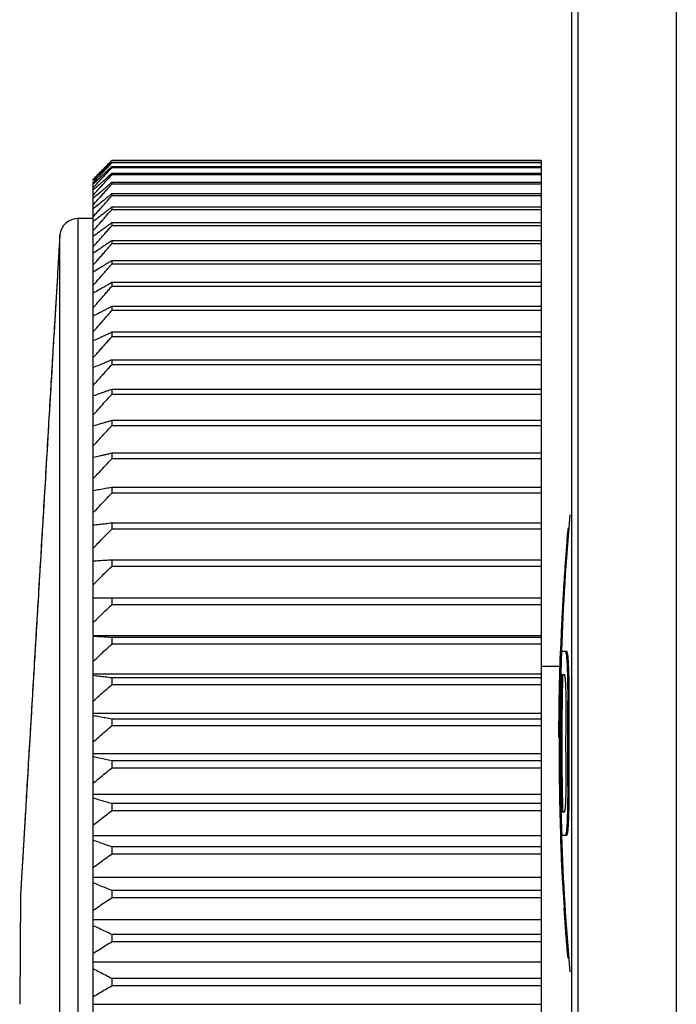
# Model space of a CAD drawing. Extents: x 67 to 1024, y 360 to 1110.
# Drawn here: x 700 to 710, y 855 to 871 of the extents above; entities that cross this region are included whole.
import ezdxf

# ---------------------------------------------------------------- set-up
doc = ezdxf.new("R2010")
doc.units = 0
doc.header["$MEASUREMENT"] = 0
doc.layers.add('10', color=4, linetype='CONTINUOUS')

msp = doc.modelspace()

# ---------------------------------------------------------------- linework, layer by layer
at = {"layer": '10'}
for p, q in [((708.8, 497), (708.8, 967)), ((710.4, 965.4), (710.4, 498.6)), ((708.7, 836.431), (708.7, 901.5)), ((708.2, 868.994), (701.2, 868.994)), ((708.2, 868.962), (701.2, 868.962)), ((708.2, 868.953), (701.2, 868.953)), ((701.2, 868.89), (701.2, 868.874)), ((708.2, 868.89), (701.2, 868.89)), ((708.2, 868.994), (708.2, 868.962)), ((708.2, 868.953), (708.2, 841.547)), ((708.2, 868.874), (701.2, 868.874)), ((701.2, 868.781), (701.2, 868.759)), ((708.2, 868.781), (701.2, 868.781)), ((708.2, 868.759), (701.2, 868.759)), ((700.9, 868.698), (700.9, 868.699)), ((700.9, 868.667), (700.9, 868.688)), ((700.9, 861.255), (700.9, 868.639)), ((701.2, 868.634), (701.2, 868.606)), ((708.2, 868.634), (701.2, 868.634)), ((708.2, 868.606), (701.2, 868.606)), ((701.2, 868.451), (701.2, 868.417)), ((708.2, 868.451), (701.2, 868.451)), ((708.2, 868.417), (701.2, 868.417)), ((701.2, 868.231), (701.2, 868.191)), ((708.2, 868.231), (701.2, 868.231)), ((708.2, 868.191), (701.2, 868.191)), ((700.9, 868.05), (700.654, 868.05)), ((700.654, 842.45), (700.654, 868.05)), ((701.2, 867.976), (701.2, 867.93)), ((708.2, 867.976), (701.2, 867.976)), ((708.2, 867.93), (701.2, 867.93)), ((700.356, 867.781), (700.352, 867.747)), ((700.356, 842.719), (700.356, 867.781)), ((701.2, 867.686), (701.2, 867.635)), ((708.2, 867.686), (701.2, 867.686)), ((708.2, 867.635), (701.2, 867.635)), ((701.2, 867.362), (701.2, 867.305)), ((708.2, 867.362), (701.2, 867.362)), ((708.2, 867.305), (701.2, 867.305)), ((701.2, 867.005), (701.2, 866.942)), ((708.2, 867.005), (701.2, 867.005)), ((708.2, 866.942), (701.2, 866.942)), ((701.2, 866.616), (701.2, 866.548)), ((708.2, 866.616), (701.2, 866.616)), ((708.2, 866.548), (701.2, 866.548)), ((701.2, 866.195), (701.2, 866.122)), ((708.2, 866.195), (701.2, 866.195)), ((708.2, 866.122), (701.2, 866.122)), ((701.2, 865.744), (701.2, 865.667)), ((708.2, 865.744), (701.2, 865.744)), ((708.2, 865.667), (701.2, 865.667)), ((701.2, 865.265), (701.2, 865.183)), ((708.2, 865.265), (701.2, 865.265)), ((708.2, 865.183), (701.2, 865.183)), ((701.2, 864.758), (701.2, 864.671)), ((708.2, 864.758), (701.2, 864.758)), ((708.2, 864.671), (701.2, 864.671)), ((701.2, 864.225), (701.2, 864.134)), ((708.2, 864.225), (701.2, 864.225)), ((708.2, 864.134), (701.2, 864.134)), ((701.2, 863.668), (701.2, 863.573)), ((708.2, 863.668), (701.2, 863.668)), ((708.2, 863.573), (701.2, 863.573)), ((701.2, 863.087), (701.2, 862.989)), ((708.2, 863.087), (701.2, 863.087)), ((708.2, 862.989), (701.2, 862.989)), ((708.652, 863), (708.632, 863)), ((701.2, 862.485), (701.2, 862.383)), ((708.2, 862.485), (701.2, 862.485)), ((708.2, 862.383), (701.2, 862.383)), ((708.2, 861.864), (700.9, 861.864)), ((701.2, 861.864), (701.2, 861.758)), ((708.2, 861.758), (701.2, 861.758)), ((700.9, 861.255), (708.2, 861.255)), ((700.9, 841.946), (700.9, 861.242)), ((701.2, 861.224), (701.2, 861.115)), ((708.2, 861.224), (701.2, 861.224)), ((708.2, 861.115), (701.2, 861.115)), ((708.533, 861.021), (708.513, 861.021)), ((708.521, 861), (708.614, 861)), ((708.629, 860.936), (708.609, 860.936)), ((708.501, 860.75), (708.2, 860.75)), ((708.639, 860.809), (708.619, 860.809)), ((700.9, 860.63), (708.2, 860.63)), ((701.2, 860.567), (701.2, 860.456)), ((708.2, 860.567), (701.2, 860.567)), ((708.582, 860.617), (708.534, 860.617)), ((708.648, 860.553), (708.628, 860.553)), ((708.2, 860.456), (701.2, 860.456)), ((708.65, 860.298), (708.63, 860.298)), ((700.9, 859.99), (708.2, 859.99)), ((708.649, 859.979), (708.629, 859.979)), ((701.2, 859.896), (701.2, 859.783)), ((708.2, 859.896), (701.2, 859.896)), ((708.2, 859.783), (701.2, 859.783)), ((700.9, 859.337), (708.2, 859.337)), ((701.2, 859.213), (701.2, 859.098)), ((708.2, 859.213), (701.2, 859.213)), ((708.2, 859.098), (701.2, 859.098)), ((708.649, 859.021), (708.629, 859.021)), ((700.9, 858.673), (708.2, 858.673)), ((708.65, 858.702), (708.63, 858.702)), ((701.2, 858.518), (701.2, 858.402)), ((708.2, 858.518), (701.2, 858.518)), ((708.2, 858.402), (701.2, 858.402)), ((708.534, 858.383), (708.582, 858.383)), ((708.648, 858.447), (708.628, 858.447)), ((708.639, 858.191), (708.619, 858.191)), ((700.9, 858), (708.2, 858)), ((708.533, 858), (708.513, 858)), ((708.614, 858), (708.534, 858)), ((708.629, 858.064), (708.609, 858.064)), ((701.2, 857.815), (701.2, 857.697)), ((708.2, 857.815), (701.2, 857.815)), ((708.2, 857.697), (701.2, 857.697)), ((708.548, 857.532), (708.528, 857.532)), ((700.9, 857.319), (708.2, 857.319)), ((699.713, 857.033), (699.7, 855.25)), ((701.2, 857.104), (701.2, 856.985)), ((708.2, 857.104), (701.2, 857.104)), ((708.2, 856.985), (701.2, 856.985)), ((700.9, 856.633), (708.2, 856.633)), ((701.2, 856.389), (701.2, 856.269)), ((708.2, 856.389), (701.2, 856.389)), ((708.2, 856.269), (701.2, 856.269)), ((700.9, 855.942), (708.2, 855.942)), ((701.2, 855.67), (701.2, 855.55)), ((708.2, 855.67), (701.2, 855.67)), ((708.2, 855.55), (701.2, 855.55)), ((700.9, 855.25), (708.2, 855.25))]:
    msp.add_line(p, q, dxfattribs=at)
for centre, radius, start, end in [((700.654, 867.75), 0.3, 90, 174.0058), ((750.317, 859.5), 41.817, 174.8937, 177.9397), ((750.317, 859.5), 41.817, 182.0536, 185.1059)]:
    msp.add_arc(centre, radius, start, end, dxfattribs=at)
for points, knots in [([(701.049, 868.84), (701.066, 868.857), (701.099, 868.891), (701.133, 868.925), (701.15, 868.942)], [0, 0, 0, 0, 0.0715127, 0.1432294, 0.1432294, 0.1432294, 0.1432294]), ([(701.15, 868.914), (701.133, 868.898), (701.099, 868.866), (701.066, 868.834), (701.049, 868.818)], [0, 0, 0, 0, 0.0696038, 0.139008, 0.139008, 0.139008, 0.139008]), ([(701.145, 868.84), (701.13, 868.825), (701.098, 868.796), (701.066, 868.766), (701.049, 868.751)], [0, 0, 0, 0, 0.0627386, 0.1309778, 0.1309778, 0.1309778, 0.1309778]), ([(701.049, 868.647), (701.033, 868.632), (700.983, 868.588), (700.933, 868.543), (700.9, 868.514)], [0, 0, 0, 0, 0.0668172, 0.1998665, 0.1998665, 0.1998665, 0.1998665]), ([(700.95, 868.486), (700.966, 868.504), (700.999, 868.541), (701.033, 868.577), (701.049, 868.595)], [0, 0, 0, 0, 0.0735921, 0.1473917, 0.1473917, 0.1473917, 0.1473917]), ([(701.127, 868.716), (701.118, 868.708), (701.092, 868.685), (701.066, 868.662), (701.049, 868.647)], [0, 0, 0, 0, 0.0372786, 0.1042911, 0.1042911, 0.1042911, 0.1042911]), ([(701.15, 868.591), (701.133, 868.577), (701.099, 868.549), (701.066, 868.52), (701.049, 868.506)], [0, 0, 0, 0, 0.0659281, 0.1316626, 0.1316626, 0.1316626, 0.1316626]), ([(701.049, 868.506), (701.033, 868.492), (700.983, 868.449), (700.933, 868.407), (700.9, 868.379)], [0, 0, 0, 0, 0.0655413, 0.1960451, 0.1960451, 0.1960451, 0.1960451]), ([(700.95, 868.329), (700.966, 868.348), (700.999, 868.384), (701.033, 868.421), (701.049, 868.44)], [0, 0, 0, 0, 0.0742192, 0.148647, 0.148647, 0.148647, 0.148647]), ([(701.15, 868.41), (701.133, 868.396), (701.099, 868.369), (701.066, 868.342), (701.049, 868.329)], [0, 0, 0, 0, 0.064608, 0.1290247, 0.1290247, 0.1290247, 0.1290247]), ([(701.049, 868.329), (701.033, 868.315), (700.983, 868.275), (700.933, 868.235), (700.9, 868.208)], [0, 0, 0, 0, 0.0642255, 0.192104, 0.192104, 0.192104, 0.192104]), ([(700.95, 868.136), (700.966, 868.155), (700.999, 868.192), (701.033, 868.229), (701.049, 868.248)], [0, 0, 0, 0, 0.0747379, 0.1496854, 0.1496854, 0.1496854, 0.1496854]), ([(701.049, 868.116), (701.033, 868.103), (700.983, 868.065), (700.933, 868.027), (700.9, 868.001)], [0, 0, 0, 0, 0.0628822, 0.1880805, 0.1880805, 0.1880805, 0.1880805]), ([(701.15, 868.193), (701.133, 868.18), (701.099, 868.154), (701.066, 868.129), (701.049, 868.116)], [0, 0, 0, 0, 0.0632605, 0.1263317, 0.1263317, 0.1263317, 0.1263317]), ([(700.9, 867.852), (700.933, 867.89), (700.983, 867.946), (701.033, 868.002), (701.049, 868.021)], [0, 0, 0, 0, 0.1500794, 0.2254345, 0.2254345, 0.2254345, 0.2254345]), ([(701.15, 867.94), (701.133, 867.928), (701.099, 867.904), (701.066, 867.88), (701.049, 867.868)], [0, 0, 0, 0, 0.0618988, 0.1236105, 0.1236105, 0.1236105, 0.1236105]), ([(701.049, 867.868), (701.033, 867.856), (700.983, 867.82), (700.933, 867.784), (700.9, 867.76)], [0, 0, 0, 0, 0.0615248, 0.1840144, 0.1840144, 0.1840144, 0.1840144]), ([(701.049, 867.759), (701.066, 867.778), (701.099, 867.816), (701.133, 867.854), (701.15, 867.873)], [0, 0, 0, 0, 0.0758594, 0.1519303, 0.1519303, 0.1519303, 0.1519303]), ([(700.346, 867.634), (700.338, 867.507), (700.318, 867.164), (700.281, 866.545), (700.234, 865.766), (700.184, 864.917), (700.132, 864.045), (700.077, 863.13), (700.019, 862.157), (699.96, 861.176), (699.907, 860.278), (699.862, 859.523), (699.825, 858.913), (699.796, 858.426), (699.773, 858.042), (699.756, 857.745), (699.742, 857.519), (699.732, 857.352), (699.726, 857.244), (699.723, 857.19), (699.722, 857.175)], [0, 0, 0, 0, 0.382452, 1.032531, 1.857677, 2.725519, 3.584924, 4.477571, 5.473754, 6.511086, 7.4254, 8.173224, 8.777646, 9.259266, 9.638164, 9.930684, 10.152864, 10.316585, 10.433593, 10.477751, 10.477751, 10.477751, 10.477751]), ([(700.9, 867.589), (700.933, 867.627), (700.983, 867.683), (701.033, 867.74), (701.049, 867.759)], [0, 0, 0, 0, 0.1506639, 0.2263121, 0.2263121, 0.2263121, 0.2263121]), ([(701.15, 867.652), (701.133, 867.641), (701.099, 867.619), (701.066, 867.596), (701.049, 867.585)], [0, 0, 0, 0, 0.0605375, 0.12089, 0.12089, 0.12089, 0.12089]), ([(701.049, 867.585), (701.033, 867.574), (700.983, 867.54), (700.933, 867.507), (700.9, 867.484)], [0, 0, 0, 0, 0.0601677, 0.1799492, 0.1799492, 0.1799492, 0.1799492]), ([(700.9, 867.292), (700.933, 867.33), (700.983, 867.387), (701.033, 867.444), (701.049, 867.463)], [0, 0, 0, 0, 0.1510161, 0.2268409, 0.2268409, 0.2268409, 0.2268409]), ([(701.049, 867.463), (701.066, 867.482), (701.099, 867.52), (701.133, 867.558), (701.15, 867.577)], [0, 0, 0, 0, 0.0760363, 0.1522845, 0.1522845, 0.1522845, 0.1522845]), ([(700.331, 867.387), (700.325, 867.298), (700.306, 866.967), (700.267, 866.315), (700.21, 865.371), (700.144, 864.254), (700.071, 863.028), (699.995, 861.764), (699.922, 860.536), (699.855, 859.416), (699.799, 858.469), (699.76, 857.815), (699.74, 857.483), (699.734, 857.394)], [0, 0, 0, 0, 0.264767, 0.996087, 1.959833, 3.100652, 4.353227, 5.644825, 6.89956, 8.043755, 9.010854, 9.744637, 10.010132, 10.010132, 10.010132, 10.010132]), ([(701.15, 867.331), (701.133, 867.32), (701.099, 867.3), (701.066, 867.279), (701.049, 867.268)], [0, 0, 0, 0, 0.0591921, 0.1182012, 0.1182012, 0.1182012, 0.1182012]), ([(701.049, 867.268), (701.033, 867.258), (700.983, 867.227), (700.933, 867.196), (700.9, 867.175)], [0, 0, 0, 0, 0.0588262, 0.1759308, 0.1759308, 0.1759308, 0.1759308]), ([(700.9, 866.962), (700.933, 867), (700.983, 867.057), (701.033, 867.114), (701.049, 867.133)], [0, 0, 0, 0, 0.1511338, 0.2270175, 0.2270175, 0.2270175, 0.2270175]), ([(701.049, 867.133), (701.066, 867.152), (701.099, 867.19), (701.133, 867.228), (701.15, 867.247)], [0, 0, 0, 0, 0.0760953, 0.1524027, 0.1524027, 0.1524027, 0.1524027]), ([(701.15, 866.976), (701.133, 866.967), (701.099, 866.948), (701.066, 866.928), (701.049, 866.919)], [0, 0, 0, 0, 0.0578789, 0.1155766, 0.1155766, 0.1155766, 0.1155766]), ([(701.049, 866.919), (701.033, 866.909), (700.983, 866.881), (700.933, 866.852), (700.9, 866.833)], [0, 0, 0, 0, 0.0575168, 0.1720081, 0.1720081, 0.1720081, 0.1720081]), ([(701.049, 866.77), (701.066, 866.789), (701.099, 866.828), (701.133, 866.866), (701.15, 866.885)], [0, 0, 0, 0, 0.0760363, 0.1522845, 0.1522845, 0.1522845, 0.1522845]), ([(700.9, 866.599), (700.933, 866.637), (700.983, 866.694), (701.033, 866.751), (701.049, 866.77)], [0, 0, 0, 0, 0.1510161, 0.2268409, 0.2268409, 0.2268409, 0.2268409]), ([(701.049, 866.537), (701.033, 866.529), (700.983, 866.503), (700.933, 866.477), (700.9, 866.46)], [0, 0, 0, 0, 0.0562564, 0.1682323, 0.1682323, 0.1682323, 0.1682323]), ([(701.15, 866.589), (701.133, 866.581), (701.099, 866.563), (701.066, 866.546), (701.049, 866.537)], [0, 0, 0, 0, 0.056615, 0.1130506, 0.1130506, 0.1130506, 0.1130506]), ([(701.049, 866.376), (701.066, 866.395), (701.099, 866.433), (701.133, 866.471), (701.15, 866.49)], [0, 0, 0, 0, 0.0758594, 0.1519303, 0.1519303, 0.1519303, 0.1519303]), ([(700.9, 866.206), (700.933, 866.244), (700.983, 866.301), (701.033, 866.357), (701.049, 866.376)], [0, 0, 0, 0, 0.1506639, 0.2263121, 0.2263121, 0.2263121, 0.2263121]), ([(701.15, 866.172), (701.133, 866.164), (701.099, 866.148), (701.066, 866.133), (701.049, 866.125)], [0, 0, 0, 0, 0.055418, 0.1106584, 0.1106584, 0.1106584, 0.1106584]), ([(701.049, 866.125), (701.033, 866.117), (700.983, 866.094), (700.933, 866.071), (700.9, 866.055)], [0, 0, 0, 0, 0.0550628, 0.1646562, 0.1646562, 0.1646562, 0.1646562]), ([(701.049, 865.952), (701.066, 865.971), (701.099, 866.009), (701.133, 866.046), (701.15, 866.065)], [0, 0, 0, 0, 0.0755658, 0.1513427, 0.1513427, 0.1513427, 0.1513427]), ([(700.9, 865.783), (700.933, 865.82), (700.983, 865.877), (701.033, 865.933), (701.049, 865.952)], [0, 0, 0, 0, 0.1500794, 0.2254345, 0.2254345, 0.2254345, 0.2254345]), ([(701.049, 865.683), (701.033, 865.676), (700.983, 865.655), (700.933, 865.635), (700.9, 865.621)], [0, 0, 0, 0, 0.0539538, 0.1613336, 0.1613336, 0.1613336, 0.1613336]), ([(701.15, 865.724), (701.133, 865.717), (701.099, 865.703), (701.066, 865.69), (701.049, 865.683)], [0, 0, 0, 0, 0.0543061, 0.1084359, 0.1084359, 0.1084359, 0.1084359]), ([(701.049, 865.498), (701.066, 865.517), (701.099, 865.554), (701.133, 865.592), (701.15, 865.61)], [0, 0, 0, 0, 0.0751574, 0.1505251, 0.1505251, 0.1505251, 0.1505251]), ([(700.9, 865.331), (700.933, 865.368), (700.983, 865.424), (701.033, 865.479), (701.049, 865.498)], [0, 0, 0, 0, 0.1492662, 0.2242137, 0.2242137, 0.2242137, 0.2242137]), ([(701.049, 865.212), (701.033, 865.206), (700.983, 865.188), (700.933, 865.171), (700.9, 865.159)], [0, 0, 0, 0, 0.0529473, 0.1583178, 0.1583178, 0.1583178, 0.1583178]), ([(701.15, 865.247), (701.133, 865.241), (701.099, 865.23), (701.066, 865.218), (701.049, 865.212)], [0, 0, 0, 0, 0.0532969, 0.1064189, 0.1064189, 0.1064189, 0.1064189]), ([(700.9, 864.851), (700.933, 864.888), (700.999, 864.961), (701.099, 865.072), (701.166, 865.146), (701.2, 865.183)], [0, 0, 0, 0, 0.1482297, 0.2972943, 0.4471962, 0.4471962, 0.4471962, 0.4471962]), ([(701.049, 864.714), (701.033, 864.709), (700.983, 864.694), (700.933, 864.679), (700.9, 864.669)], [0, 0, 0, 0, 0.0520604, 0.1556607, 0.1556607, 0.1556607, 0.1556607]), ([(701.15, 864.743), (701.133, 864.738), (701.099, 864.729), (701.066, 864.719), (701.049, 864.714)], [0, 0, 0, 0, 0.0524079, 0.104642, 0.104642, 0.104642, 0.104642]), ([(700.9, 864.345), (700.933, 864.381), (700.999, 864.453), (701.099, 864.562), (701.166, 864.635), (701.2, 864.671)], [0, 0, 0, 0, 0.1469766, 0.2947836, 0.4434234, 0.4434234, 0.4434234, 0.4434234]), ([(701.049, 864.19), (701.033, 864.186), (700.983, 864.174), (700.933, 864.162), (700.9, 864.154)], [0, 0, 0, 0, 0.0513095, 0.1534106, 0.1534106, 0.1534106, 0.1534106]), ([(700.9, 863.814), (700.933, 863.849), (700.999, 863.92), (701.099, 864.027), (701.166, 864.098), (701.2, 864.134)], [0, 0, 0, 0, 0.1455152, 0.2918556, 0.4390237, 0.4390237, 0.4390237, 0.4390237]), ([(701.15, 864.213), (701.133, 864.209), (701.099, 864.202), (701.066, 864.194), (701.049, 864.19)], [0, 0, 0, 0, 0.0516551, 0.1031374, 0.1031374, 0.1031374, 0.1031374]), ([(701.049, 863.641), (701.033, 863.638), (700.983, 863.629), (700.933, 863.62), (700.9, 863.614)], [0, 0, 0, 0, 0.0507089, 0.1516109, 0.1516109, 0.1516109, 0.1516109]), ([(701.2, 863.668), (701.166, 863.662), (701.116, 863.653), (701.066, 863.644), (701.049, 863.641)], [0, 0, 0, 0, 0.1022782, 0.1531591, 0.1531591, 0.1531591, 0.1531591]), ([(700.9, 863.259), (700.933, 863.294), (700.999, 863.363), (701.099, 863.468), (701.166, 863.538), (701.2, 863.573)], [0, 0, 0, 0, 0.1438554, 0.2885303, 0.4340269, 0.4340269, 0.4340269, 0.4340269]), ([(701.049, 863.069), (701.033, 863.067), (700.983, 863.061), (700.933, 863.056), (700.9, 863.052)], [0, 0, 0, 0, 0.0502707, 0.1502977, 0.1502977, 0.1502977, 0.1502977]), ([(700.9, 862.683), (700.933, 862.717), (700.999, 862.784), (701.099, 862.886), (701.166, 862.954), (701.2, 862.989)], [0, 0, 0, 0, 0.1420089, 0.2848308, 0.428468, 0.428468, 0.428468, 0.428468]), ([(701.2, 863.087), (701.166, 863.083), (701.116, 863.077), (701.066, 863.071), (701.049, 863.069)], [0, 0, 0, 0, 0.1013991, 0.1518413, 0.1518413, 0.1518413, 0.1518413]), ([(708.621, 862.864), (708.618, 862.819), (708.607, 862.683), (708.59, 862.457), (708.572, 862.192), (708.556, 861.936), (708.543, 861.693), (708.531, 861.462), (708.523, 861.275), (708.519, 861.165), (708.517, 861.129)], [0, 0, 0, 0, 0.13648, 0.409826, 0.678067, 0.935138, 1.177481, 1.40783, 1.629637, 1.738547, 1.738547, 1.738547, 1.738547]), ([(701.2, 862.485), (701.166, 862.483), (701.1, 862.479), (701, 862.473), (700.933, 862.469), (700.9, 862.467)], [0, 0, 0, 0, 0.1008641, 0.2010432, 0.3005377, 0.3005377, 0.3005377, 0.3005377]), ([(700.9, 862.086), (700.933, 862.119), (700.999, 862.185), (701.099, 862.284), (701.166, 862.35), (701.2, 862.383)], [0, 0, 0, 0, 0.1399889, 0.2807838, 0.4223869, 0.4223869, 0.4223869, 0.4223869]), ([(700.9, 861.47), (700.933, 861.502), (700.999, 861.566), (701.099, 861.662), (701.166, 861.726), (701.2, 861.758)], [0, 0, 0, 0, 0.1378103, 0.2764193, 0.415829, 0.415829, 0.415829, 0.415829]), ([(701.2, 861.224), (701.166, 861.226), (701.1, 861.23), (701, 861.236), (700.933, 861.24), (700.9, 861.242)], [0, 0, 0, 0, 0.1008641, 0.2010432, 0.3005377, 0.3005377, 0.3005377, 0.3005377]), ([(700.9, 860.838), (700.933, 860.868), (700.999, 860.93), (701.099, 861.023), (701.166, 861.084), (701.2, 861.115)], [0, 0, 0, 0, 0.1354901, 0.2717711, 0.4088448, 0.4088448, 0.4088448, 0.4088448]), ([(708.503, 860.874), (708.501, 860.834), (708.499, 860.749), (708.497, 860.664), (708.495, 860.619)], [0, 0, 0, 0, 0.1212272, 0.2548877, 0.2548877, 0.2548877, 0.2548877]), ([(708.594, 861), (708.597, 860.989), (708.601, 860.968), (708.606, 860.947), (708.609, 860.936)], [0, 0, 0, 0, 0.03319023, 0.06549818, 0.06549818, 0.06549818, 0.06549818]), ([(708.609, 860.936), (708.61, 860.915), (708.614, 860.872), (708.617, 860.83), (708.619, 860.809)], [0, 0, 0, 0, 0.0637151, 0.1280851, 0.1280851, 0.1280851, 0.1280851]), ([(708.614, 861), (708.617, 860.989), (708.62, 860.973), (708.624, 860.957), (708.625, 860.952)], [0, 0, 0, 0, 0.03319156, 0.04945585, 0.04945585, 0.04945585, 0.04945585]), ([(708.629, 860.936), (708.631, 860.915), (708.634, 860.872), (708.638, 860.83), (708.639, 860.809)], [0, 0, 0, 0, 0.0637179, 0.1280855, 0.1280855, 0.1280855, 0.1280855]), ([(708.619, 860.809), (708.621, 860.766), (708.623, 860.681), (708.626, 860.596), (708.628, 860.553)], [0, 0, 0, 0, 0.1277186, 0.2554567, 0.2554567, 0.2554567, 0.2554567]), ([(708.639, 860.809), (708.641, 860.766), (708.643, 860.681), (708.646, 860.596), (708.648, 860.553)], [0, 0, 0, 0, 0.1277186, 0.2554568, 0.2554568, 0.2554568, 0.2554568]), ([(701.2, 860.567), (701.166, 860.571), (701.1, 860.579), (701, 860.591), (700.933, 860.599), (700.9, 860.603)], [0, 0, 0, 0, 0.1013991, 0.202112, 0.302139, 0.302139, 0.302139, 0.302139]), ([(708.495, 860.619), (708.495, 860.588), (708.492, 860.487), (708.489, 860.322), (708.485, 860.132), (708.484, 860.012), (708.483, 859.955)], [0, 0, 0, 0, 0.0942065, 0.3031317, 0.4933028, 0.6646078, 0.6646078, 0.6646078, 0.6646078]), ([(708.508, 860.622), (708.505, 860.509), (708.499, 860.297), (708.494, 859.996), (708.491, 859.721), (708.489, 859.459), (708.49, 859.2), (708.491, 858.982), (708.493, 858.85), (708.494, 858.806)], [0, 0, 0, 0, 0.338311, 0.637204, 0.903651, 1.162494, 1.422295, 1.68196, 1.816811, 1.816811, 1.816811, 1.816811]), ([(708.594, 860.553), (708.592, 860.564), (708.588, 860.585), (708.584, 860.606), (708.582, 860.617)], [0, 0, 0, 0, 0.03206379, 0.06490464, 0.06490464, 0.06490464, 0.06490464]), ([(708.602, 860.426), (708.6, 860.447), (708.598, 860.489), (708.595, 860.532), (708.594, 860.553)], [0, 0, 0, 0, 0.0633353, 0.1278899, 0.1278899, 0.1278899, 0.1278899]), ([(708.628, 860.553), (708.628, 860.511), (708.629, 860.426), (708.63, 860.34), (708.63, 860.298)], [0, 0, 0, 0, 0.1276709, 0.2553316, 0.2553316, 0.2553316, 0.2553316]), ([(708.648, 860.553), (708.648, 860.511), (708.649, 860.426), (708.65, 860.34), (708.65, 860.298)], [0, 0, 0, 0, 0.1276709, 0.2553316, 0.2553316, 0.2553316, 0.2553316]), ([(700.9, 860.19), (700.933, 860.219), (700.999, 860.278), (701.099, 860.367), (701.166, 860.427), (701.2, 860.456)], [0, 0, 0, 0, 0.133047, 0.2668766, 0.4014908, 0.4014908, 0.4014908, 0.4014908]), ([(708.52, 858.472), (708.517, 858.612), (708.511, 858.886), (708.507, 859.297), (708.507, 859.703), (708.511, 860.114), (708.517, 860.388), (708.52, 860.528)], [0, 0, 0, 0, 0.418558, 0.823811, 1.231867, 1.637119, 2.05568, 2.05568, 2.05568, 2.05568]), ([(708.605, 860.234), (708.605, 860.266), (708.603, 860.33), (708.602, 860.394), (708.602, 860.426)], [0, 0, 0, 0, 0.0957574, 0.191524, 0.191524, 0.191524, 0.191524]), ([(708.605, 859.979), (708.605, 860.021), (708.605, 860.106), (708.605, 860.191), (708.605, 860.234)], [0, 0, 0, 0, 0.1276614, 0.2553195, 0.2553195, 0.2553195, 0.2553195]), ([(708.63, 860.298), (708.63, 860.245), (708.629, 860.138), (708.629, 860.032), (708.629, 859.979)], [0, 0, 0, 0, 0.1595758, 0.3191505, 0.3191505, 0.3191505, 0.3191505]), ([(708.65, 860.298), (708.65, 860.245), (708.649, 860.138), (708.649, 860.032), (708.649, 859.979)], [0, 0, 0, 0, 0.1595758, 0.3191505, 0.3191505, 0.3191505, 0.3191505]), ([(701.2, 859.896), (701.166, 859.902), (701.1, 859.914), (701, 859.932), (700.933, 859.944), (700.9, 859.95)], [0, 0, 0, 0, 0.1022782, 0.203868, 0.30477, 0.30477, 0.30477, 0.30477]), ([(708.483, 859.904), (708.483, 859.87), (708.482, 859.813), (708.482, 859.756), (708.482, 859.733)], [0, 0, 0, 0, 0.1005681, 0.1707885, 0.1707885, 0.1707885, 0.1707885]), ([(708.521, 859.943), (708.52, 859.87), (708.518, 859.648), (708.518, 859.352), (708.52, 859.13), (708.521, 859.057)], [0, 0, 0, 0, 0.2208224, 0.6657105, 0.8865327, 0.8865327, 0.8865327, 0.8865327]), ([(708.541, 859.057), (708.54, 859.13), (708.538, 859.352), (708.538, 859.648), (708.54, 859.87), (708.541, 859.943)], [0, 0, 0, 0, 0.2208223, 0.6657104, 0.8865328, 0.8865328, 0.8865328, 0.8865328]), ([(708.605, 859.021), (708.604, 859.128), (708.602, 859.34), (708.602, 859.66), (708.604, 859.872), (708.605, 859.979)], [0, 0, 0, 0, 0.318925, 0.6385404, 0.9574655, 0.9574655, 0.9574655, 0.9574655]), ([(708.629, 859.979), (708.628, 859.872), (708.626, 859.66), (708.626, 859.34), (708.628, 859.128), (708.629, 859.021)], [0, 0, 0, 0, 0.3189584, 0.638507, 0.9574655, 0.9574655, 0.9574655, 0.9574655]), ([(708.649, 859.979), (708.649, 859.899), (708.647, 859.74), (708.647, 859.58), (708.647, 859.5)], [0, 0, 0, 0, 0.2387155, 0.4787332, 0.4787332, 0.4787332, 0.4787332]), ([(700.9, 859.528), (700.933, 859.556), (700.999, 859.613), (701.099, 859.698), (701.166, 859.755), (701.2, 859.783)], [0, 0, 0, 0, 0.1305015, 0.2617773, 0.3938292, 0.3938292, 0.3938292, 0.3938292]), ([(708.482, 859.733), (708.482, 859.71), (708.482, 859.664), (708.482, 859.618), (708.482, 859.595)], [0, 0, 0, 0, 0.0685767, 0.1378402, 0.1378402, 0.1378402, 0.1378402]), ([(708.647, 859.5), (708.647, 859.42), (708.647, 859.26), (708.649, 859.101), (708.649, 859.021)], [0, 0, 0, 0, 0.2406131, 0.4787333, 0.4787333, 0.4787333, 0.4787333]), ([(701.2, 859.213), (701.166, 859.221), (701.1, 859.236), (701, 859.26), (700.933, 859.276), (700.9, 859.284)], [0, 0, 0, 0, 0.103483, 0.2062748, 0.3083759, 0.3083759, 0.3083759, 0.3083759]), ([(700.9, 858.855), (700.933, 858.882), (700.999, 858.936), (701.099, 859.017), (701.166, 859.071), (701.2, 859.098)], [0, 0, 0, 0, 0.1278763, 0.2565184, 0.3859281, 0.3859281, 0.3859281, 0.3859281]), ([(708.605, 858.766), (708.605, 858.809), (708.605, 858.894), (708.605, 858.979), (708.605, 859.021)], [0, 0, 0, 0, 0.1276577, 0.2553195, 0.2553195, 0.2553195, 0.2553195]), ([(708.629, 859.021), (708.629, 858.968), (708.629, 858.862), (708.63, 858.755), (708.63, 858.702)], [0, 0, 0, 0, 0.1595749, 0.3191503, 0.3191503, 0.3191503, 0.3191503]), ([(708.649, 859.021), (708.649, 858.968), (708.649, 858.862), (708.65, 858.755), (708.65, 858.702)], [0, 0, 0, 0, 0.1595749, 0.3191503, 0.3191503, 0.3191503, 0.3191503]), ([(708.602, 858.574), (708.602, 858.606), (708.603, 858.67), (708.605, 858.734), (708.605, 858.766)], [0, 0, 0, 0, 0.0957686, 0.1915238, 0.1915238, 0.1915238, 0.1915238]), ([(708.63, 858.702), (708.63, 858.66), (708.629, 858.574), (708.628, 858.489), (708.628, 858.447)], [0, 0, 0, 0, 0.1276605, 0.2553317, 0.2553317, 0.2553317, 0.2553317]), ([(708.65, 858.702), (708.65, 858.66), (708.649, 858.574), (708.648, 858.489), (708.648, 858.447)], [0, 0, 0, 0, 0.1276605, 0.2553317, 0.2553317, 0.2553317, 0.2553317]), ([(701.2, 858.518), (701.166, 858.528), (701.1, 858.548), (701, 858.577), (700.933, 858.597), (700.9, 858.607)], [0, 0, 0, 0, 0.1049895, 0.209284, 0.3128842, 0.3128842, 0.3128842, 0.3128842]), ([(700.9, 858.172), (700.933, 858.197), (700.999, 858.248), (701.099, 858.325), (701.166, 858.376), (701.2, 858.402)], [0, 0, 0, 0, 0.125196, 0.2511494, 0.3778618, 0.3778618, 0.3778618, 0.3778618]), ([(708.522, 858.35), (708.523, 858.313), (708.526, 858.197), (708.53, 858.08), (708.533, 858)], [0, 0, 0, 0, 0.1099225, 0.3499709, 0.3499709, 0.3499709, 0.3499709]), ([(708.582, 858.383), (708.584, 858.394), (708.588, 858.415), (708.592, 858.436), (708.594, 858.447)], [0, 0, 0, 0, 0.03280412, 0.06490464, 0.06490464, 0.06490464, 0.06490464]), ([(708.625, 858.383), (708.625, 858.362), (708.622, 858.298), (708.621, 858.234), (708.619, 858.191)], [0, 0, 0, 0, 0.063868, 0.1915804, 0.1915804, 0.1915804, 0.1915804]), ([(708.645, 858.383), (708.645, 858.362), (708.642, 858.298), (708.641, 858.234), (708.639, 858.191)], [0, 0, 0, 0, 0.0638681, 0.1915804, 0.1915804, 0.1915804, 0.1915804]), ([(708.619, 858.191), (708.617, 858.17), (708.614, 858.128), (708.61, 858.085), (708.609, 858.064)], [0, 0, 0, 0, 0.0643644, 0.1280851, 0.1280851, 0.1280851, 0.1280851]), ([(708.639, 858.191), (708.638, 858.17), (708.634, 858.128), (708.631, 858.085), (708.629, 858.064)], [0, 0, 0, 0, 0.0643622, 0.1280855, 0.1280855, 0.1280855, 0.1280855]), ([(708.512, 858), (708.512, 857.984), (708.513, 857.934), (708.515, 857.883), (708.516, 857.849)], [0, 0, 0, 0, 0.0469123, 0.1513999, 0.1513999, 0.1513999, 0.1513999]), ([(708.609, 858.064), (708.606, 858.053), (708.601, 858.032), (708.597, 858.011), (708.594, 858)], [0, 0, 0, 0, 0.03228475, 0.06549818, 0.06549818, 0.06549818, 0.06549818]), ([(708.629, 858.064), (708.626, 858.053), (708.621, 858.032), (708.617, 858.011), (708.614, 858)], [0, 0, 0, 0, 0.03228569, 0.06549977, 0.06549977, 0.06549977, 0.06549977]), ([(701.2, 857.815), (701.166, 857.826), (701.1, 857.85), (701, 857.885), (700.933, 857.909), (700.9, 857.921)], [0, 0, 0, 0, 0.1067687, 0.2128379, 0.3182085, 0.3182085, 0.3182085, 0.3182085]), ([(708.516, 857.849), (708.517, 857.814), (708.521, 857.708), (708.525, 857.603), (708.528, 857.532)], [0, 0, 0, 0, 0.1046239, 0.3169706, 0.3169706, 0.3169706, 0.3169706]), ([(700.9, 857.481), (700.933, 857.505), (700.999, 857.553), (701.099, 857.625), (701.166, 857.673), (701.2, 857.697)], [0, 0, 0, 0, 0.1224875, 0.2457239, 0.3697108, 0.3697108, 0.3697108, 0.3697108]), ([(701.2, 857.104), (701.166, 857.118), (701.099, 857.145), (701, 857.186), (700.933, 857.214), (700.9, 857.227)], [0, 0, 0, 0, 0.1087883, 0.2168719, 0.3242517, 0.3242517, 0.3242517, 0.3242517]), ([(699.722, 857.175), (699.721, 857.163), (699.719, 857.133), (699.717, 857.093), (699.715, 857.058), (699.714, 857.04), (699.713, 857.033)], [0, 0, 0, 0, 0.0364861, 0.0893556, 0.1213295, 0.1422104, 0.1422104, 0.1422104, 0.1422104]), ([(708.55, 857.143), (708.553, 857.1), (708.562, 856.971), (708.577, 856.756), (708.597, 856.502), (708.616, 856.291), (708.628, 856.166), (708.632, 856.124)], [0, 0, 0, 0, 0.130366, 0.388761, 0.64427, 0.89666, 1.022112, 1.022112, 1.022112, 1.022112]), ([(700.9, 856.783), (700.933, 856.806), (700.999, 856.851), (701.099, 856.918), (701.166, 856.963), (701.2, 856.985)], [0, 0, 0, 0, 0.1197794, 0.2402995, 0.3615617, 0.3615617, 0.3615617, 0.3615617]), ([(708.566, 856.826), (708.569, 856.778), (708.579, 856.623), (708.599, 856.347), (708.619, 856.12), (708.63, 856)], [0, 0, 0, 0, 0.1458717, 0.4665607, 0.8288086, 0.8288086, 0.8288086, 0.8288086]), ([(701.2, 856.389), (701.166, 856.404), (701.099, 856.435), (700.999, 856.482), (700.933, 856.513), (700.9, 856.528)], [0, 0, 0, 0, 0.1110137, 0.2213169, 0.3309103, 0.3309103, 0.3309103, 0.3309103]), ([(700.9, 856.082), (700.933, 856.103), (700.999, 856.144), (701.099, 856.207), (701.166, 856.248), (701.2, 856.269)], [0, 0, 0, 0, 0.1171025, 0.2349378, 0.3535071, 0.3535071, 0.3535071, 0.3535071]), ([(701.2, 855.67), (701.166, 855.687), (701.099, 855.722), (700.999, 855.774), (700.933, 855.808), (700.9, 855.826)], [0, 0, 0, 0, 0.1134092, 0.2261013, 0.3380771, 0.3380771, 0.3380771, 0.3380771]), ([(700.9, 855.378), (700.933, 855.397), (700.999, 855.435), (701.099, 855.493), (701.166, 855.531), (701.2, 855.55)], [0, 0, 0, 0, 0.1144893, 0.2297038, 0.3456447, 0.3456447, 0.3456447, 0.3456447])]:
    msp.add_open_spline(points, degree=3, knots=knots, dxfattribs=at)
for points in [[(701.099, 868.848), (701.122, 868.872), (701.146, 868.896), (701.169, 868.92)], [(701.2, 868.89), (701.182, 868.873), (701.164, 868.856), (701.145, 868.84)], [(701.15, 868.942), (701.161, 868.954), (701.173, 868.966), (701.184, 868.978)], [(701.2, 868.962), (701.183, 868.946), (701.166, 868.93), (701.15, 868.914)], [(701.169, 868.92), (701.179, 868.931), (701.19, 868.942), (701.2, 868.953)], [(701.184, 868.978), (701.19, 868.983), (701.195, 868.988), (701.2, 868.994)], [(700.9, 868.688), (700.917, 868.705), (700.933, 868.721), (700.95, 868.738)], [(700.999, 868.77), (700.968, 868.74), (700.938, 868.71), (700.907, 868.681)], [(700.95, 868.738), (700.966, 868.755), (700.983, 868.772), (700.999, 868.789)], [(700.95, 868.691), (700.966, 868.708), (700.983, 868.726), (700.999, 868.743)], [(700.999, 868.789), (701.016, 868.806), (701.033, 868.823), (701.049, 868.84)], [(701.049, 868.818), (701.033, 868.802), (701.016, 868.786), (700.999, 868.77)], [(700.999, 868.743), (701.016, 868.761), (701.033, 868.778), (701.049, 868.795)], [(701.049, 868.751), (701.033, 868.735), (701.016, 868.72), (700.999, 868.704)], [(701.049, 868.795), (701.066, 868.813), (701.083, 868.83), (701.099, 868.848)], [(701.049, 868.714), (701.066, 868.731), (701.083, 868.749), (701.099, 868.767)], [(701.099, 868.767), (701.117, 868.786), (701.135, 868.805), (701.153, 868.825)], [(701.15, 868.736), (701.142, 868.729), (701.135, 868.723), (701.127, 868.716)], [(701.2, 868.781), (701.183, 868.766), (701.166, 868.751), (701.15, 868.736)], [(701.15, 868.704), (701.166, 868.722), (701.183, 868.74), (701.2, 868.759)], [(701.153, 868.825), (701.169, 868.841), (701.184, 868.858), (701.2, 868.874)], [(700.9, 868.639), (700.917, 868.656), (700.933, 868.674), (700.95, 868.691)], [(700.907, 868.681), (700.904, 868.679), (700.902, 868.676), (700.9, 868.674)], [(700.9, 868.554), (700.933, 868.589), (700.966, 868.625), (700.999, 868.66)], [(700.913, 868.625), (700.909, 868.621), (700.904, 868.616), (700.9, 868.612)], [(700.999, 868.704), (700.971, 868.678), (700.942, 868.651), (700.913, 868.625)], [(700.999, 868.66), (701.016, 868.678), (701.033, 868.696), (701.049, 868.714)], [(701.049, 868.595), (701.066, 868.613), (701.083, 868.631), (701.099, 868.649)], [(701.099, 868.649), (701.116, 868.668), (701.133, 868.686), (701.15, 868.704)], [(701.123, 868.521), (701.148, 868.549), (701.174, 868.578), (701.2, 868.606)], [(701.2, 868.634), (701.183, 868.62), (701.166, 868.605), (701.15, 868.591)], [(700.9, 868.432), (700.917, 868.45), (700.933, 868.468), (700.95, 868.486)], [(701.049, 868.44), (701.066, 868.458), (701.083, 868.476), (701.099, 868.495)], [(701.099, 868.495), (701.107, 868.504), (701.115, 868.512), (701.123, 868.521)], [(701.099, 868.304), (701.133, 868.342), (701.166, 868.379), (701.2, 868.417)], [(701.2, 868.451), (701.183, 868.437), (701.166, 868.424), (701.15, 868.41)], [(700.9, 868.274), (700.917, 868.293), (700.933, 868.311), (700.95, 868.329)], [(701.049, 868.248), (701.066, 868.267), (701.083, 868.285), (701.099, 868.304)], [(700.9, 868.081), (700.917, 868.099), (700.933, 868.118), (700.95, 868.136)], [(701.099, 868.078), (701.133, 868.115), (701.166, 868.153), (701.2, 868.191)], [(701.2, 868.231), (701.183, 868.218), (701.166, 868.206), (701.15, 868.193)], [(701.049, 868.021), (701.066, 868.04), (701.083, 868.059), (701.099, 868.078)], [(701.2, 867.976), (701.183, 867.964), (701.166, 867.952), (701.15, 867.94)], [(701.15, 867.873), (701.166, 867.892), (701.183, 867.911), (701.2, 867.93)], [(700.351, 867.723), (700.349, 867.693), (700.348, 867.664), (700.346, 867.634)], [(700.352, 867.747), (700.352, 867.739), (700.352, 867.731), (700.351, 867.723)], [(701.2, 867.686), (701.183, 867.675), (701.166, 867.664), (701.15, 867.652)], [(701.15, 867.577), (701.166, 867.596), (701.183, 867.615), (701.2, 867.635)], [(701.2, 867.362), (701.183, 867.352), (701.166, 867.341), (701.15, 867.331)], [(701.15, 867.247), (701.166, 867.267), (701.183, 867.286), (701.2, 867.305)], [(701.2, 867.005), (701.183, 866.995), (701.166, 866.986), (701.15, 866.976)], [(701.15, 866.885), (701.166, 866.904), (701.183, 866.923), (701.2, 866.942)], [(701.2, 866.616), (701.183, 866.607), (701.166, 866.598), (701.15, 866.589)], [(701.15, 866.49), (701.166, 866.51), (701.183, 866.529), (701.2, 866.548)], [(701.2, 866.195), (701.183, 866.187), (701.166, 866.179), (701.15, 866.172)], [(701.15, 866.065), (701.166, 866.084), (701.183, 866.103), (701.2, 866.122)], [(701.2, 865.744), (701.183, 865.738), (701.166, 865.731), (701.15, 865.724)], [(701.15, 865.61), (701.166, 865.629), (701.183, 865.648), (701.2, 865.667)], [(701.2, 865.265), (701.183, 865.259), (701.166, 865.253), (701.15, 865.247)], [(701.2, 864.758), (701.183, 864.753), (701.166, 864.748), (701.15, 864.743)], [(701.2, 864.225), (701.183, 864.221), (701.166, 864.217), (701.15, 864.213)], [(708.632, 863), (708.629, 862.955), (708.625, 862.909), (708.621, 862.864)], [(708.517, 861.129), (708.516, 861.093), (708.515, 861.057), (708.513, 861.021)], [(708.507, 861), (708.506, 860.958), (708.504, 860.916), (708.503, 860.874)], [(708.521, 861), (708.517, 860.874), (708.513, 860.748), (708.508, 860.622)], [(708.513, 861.021), (708.513, 861.014), (708.513, 861.007), (708.513, 861)], [(708.522, 860.619), (708.526, 860.746), (708.53, 860.873), (708.534, 861)], [(708.625, 860.952), (708.626, 860.947), (708.628, 860.941), (708.629, 860.936)], [(708.52, 860.555), (708.521, 860.576), (708.521, 860.598), (708.522, 860.619)], [(708.52, 860.528), (708.52, 860.537), (708.52, 860.546), (708.52, 860.555)], [(708.532, 860.555), (708.531, 860.512), (708.53, 860.47), (708.529, 860.427)], [(708.534, 860.617), (708.533, 860.596), (708.533, 860.575), (708.532, 860.555)], [(708.549, 860.427), (708.55, 860.469), (708.551, 860.512), (708.552, 860.554)], [(708.552, 860.554), (708.553, 860.575), (708.553, 860.596), (708.554, 860.617)], [(708.528, 860.39), (708.527, 860.338), (708.526, 860.287), (708.525, 860.236)], [(708.529, 860.427), (708.529, 860.415), (708.528, 860.402), (708.528, 860.39)], [(708.544, 860.165), (708.545, 860.24), (708.547, 860.315), (708.548, 860.39)], [(708.548, 860.39), (708.549, 860.402), (708.549, 860.414), (708.549, 860.427)], [(708.525, 860.236), (708.525, 860.212), (708.524, 860.188), (708.524, 860.165)], [(708.524, 860.165), (708.523, 860.103), (708.522, 860.042), (708.521, 859.98)], [(708.542, 859.98), (708.542, 860.041), (708.543, 860.103), (708.544, 860.165)], [(708.483, 859.955), (708.483, 859.938), (708.483, 859.921), (708.483, 859.904)], [(708.521, 859.98), (708.521, 859.968), (708.521, 859.955), (708.521, 859.943)], [(708.541, 859.943), (708.541, 859.955), (708.541, 859.967), (708.542, 859.98)], [(708.521, 859.057), (708.521, 859.045), (708.521, 859.032), (708.521, 859.02)], [(708.521, 859.02), (708.522, 858.958), (708.523, 858.897), (708.524, 858.835)], [(708.542, 859.02), (708.541, 859.033), (708.541, 859.045), (708.541, 859.057)], [(708.544, 858.835), (708.543, 858.897), (708.542, 858.959), (708.542, 859.02)], [(708.494, 858.806), (708.494, 858.758), (708.495, 858.711), (708.496, 858.664)], [(708.524, 858.835), (708.524, 858.812), (708.525, 858.788), (708.525, 858.764)], [(708.548, 858.61), (708.547, 858.685), (708.545, 858.76), (708.544, 858.835)], [(708.496, 858.664), (708.498, 858.56), (708.5, 858.456), (708.502, 858.351)], [(708.525, 858.764), (708.526, 858.713), (708.527, 858.662), (708.528, 858.61)], [(708.52, 858.445), (708.52, 858.454), (708.52, 858.463), (708.52, 858.472)], [(708.528, 858.61), (708.528, 858.598), (708.529, 858.585), (708.529, 858.573)], [(708.529, 858.573), (708.53, 858.53), (708.531, 858.488), (708.532, 858.445)], [(708.549, 858.573), (708.549, 858.586), (708.549, 858.598), (708.548, 858.61)], [(708.552, 858.446), (708.551, 858.488), (708.55, 858.531), (708.549, 858.573)], [(708.594, 858.447), (708.595, 858.468), (708.596, 858.49), (708.598, 858.511)], [(708.598, 858.511), (708.599, 858.532), (708.6, 858.553), (708.602, 858.574)], [(708.502, 858.351), (708.506, 858.234), (708.509, 858.117), (708.513, 858)], [(708.522, 858.383), (708.521, 858.403), (708.521, 858.424), (708.52, 858.445)], [(708.534, 858), (708.53, 858.128), (708.526, 858.255), (708.522, 858.383)], [(708.532, 858.445), (708.533, 858.425), (708.533, 858.404), (708.534, 858.383)], [(708.554, 858.383), (708.553, 858.404), (708.553, 858.425), (708.552, 858.446)], [(708.628, 858.447), (708.627, 858.426), (708.626, 858.404), (708.625, 858.383)], [(708.648, 858.447), (708.647, 858.426), (708.646, 858.404), (708.645, 858.383)], [(708.528, 857.532), (708.533, 857.446), (708.537, 857.36), (708.542, 857.273)], [(708.542, 857.273), (708.545, 857.23), (708.548, 857.187), (708.55, 857.143)], [(708.632, 856.124), (708.636, 856.083), (708.64, 856.041), (708.644, 856)]]:
    msp.add_open_spline(points, degree=3, dxfattribs=at)

doc.saveas('drawing.dxf')
